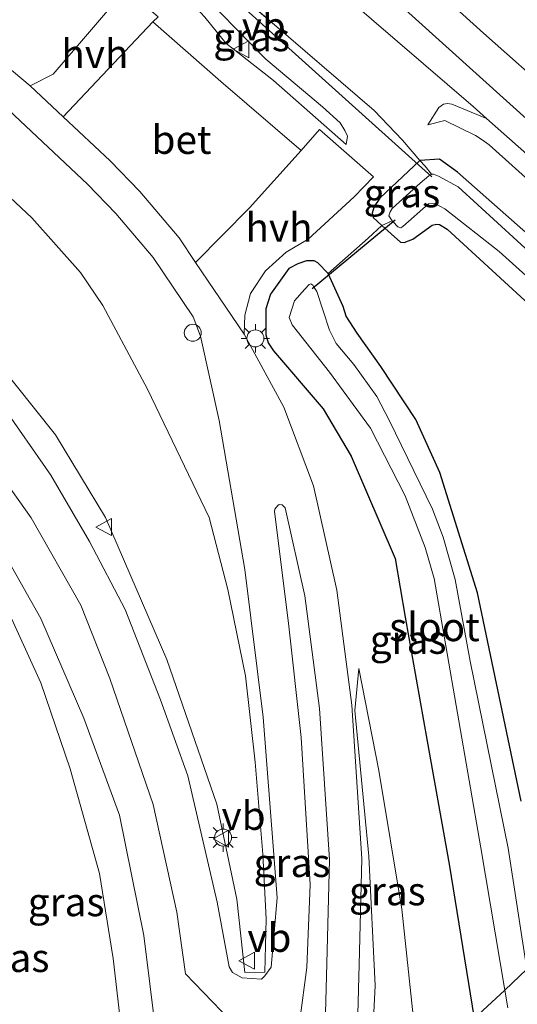
# Model space of a CAD drawing. Units: metres. Extents: x 130290 to 140010, y 524998 to 531251.
# Drawn here: x 137761 to 137805, y 529206 to 529293 of the extents above; entities that cross this region are included whole.
import ezdxf
from ezdxf.enums import TextEntityAlignment as Align

# ---------------------------------------------------------------- set-up
doc = ezdxf.new("R2010")
doc.units = ezdxf.units.M
doc.linetypes.add('IE-TERREINAFSCHEIDING', pattern=[10, 8, -2])
doc.layers.get('0').update_dxf_attribs({"lineweight": 25})
for name, color, linetype, lineweight in [('B-ME-AL-OVERIG-S-B1', 7, 'Continuous', 18), ('B-ME-GW-INSTEEKWATERGANG-L-B1', 10, 'Continuous', 25), ('B-ME-GW-KRUINLIJN-L-B1', 93, 'Continuous', 18), ('B-ME-GW-TEENLIJN-L-B1', 93, 'Continuous', 18), ('B-ME-IE-GRASLAND-GV-B6', 93, 'Continuous', 18), ('B-ME-IE-GRONDWERKLIJN-GROND_INGERICHT-GV-B6', 253, 'Continuous', 18), ('B-ME-IE-HULPGEOMETRIE-L-B1', 53, 'Continuous', 18), ('B-ME-IE-MEUBILAIR_WEGMEUBILAIR-LICHTMAST-S-B1', 8, 'Continuous', 18), ('B-ME-IE-RIET-GV-B6', 10, 'Continuous', 25), ('B-ME-IE-TERREINAFSCHEIDING-DOORGANG-L-B1', 8, 'IE-TERREINAFSCHEIDING-KUNSTMATIG-OPEN', 18), ('B-ME-IE-TERREINAFSCHEIDING-RASTERHEKWERK-L-B1', 8, 'IE-TERREINAFSCHEIDING', 18), ('B-ME-KW-DUIKER-L-B1', 10, 'Continuous', 25), ('B-ME-OB-BEKLEDING-GV-B6', 253, 'Continuous', 18), ('B-ME-OG-WATER-GV-B6', 153, 'Continuous', 18), ('B-ME-VH-VERH_SOORT-BETON-OVERIG-GV-B6', 8, 'IE-TERREINAFSCHEIDING-NATUURLIJK-HOUTWAL', 18), ('B-ME-VH-VERH_SOORT-BITUMEN-GV-B6', 8, 'IE-TERREINAFSCHEIDING-NATUURLIJK-HOUTWAL', 18), ('B-ME-VH-VERH_SOORT-HALF_VERHARDING-GV-B6', 8, 'IE-TERREINAFSCHEIDING-NATUURLIJK-HOUTWAL', 18), ('B-ME-VW-MEUBILAIR_WEGMEUBILAIR-VERKEERSBORD-S-B1', 8, 'Continuous', 18)]:
    doc.layers.add(name, color=color, linetype=linetype, lineweight=lineweight)
doc.styles.add('NLCS-ISO', font='NLCS-ISO.TTF')
doc.linetypes.add('IE-TERREINAFSCHEIDING-KUNSTMATIG-OPEN', pattern='A,7,-1.5,[67,NLCS.SHX,S=0.75,R=0,X=0,Y=0],-1.5', length=10)
doc.linetypes.add('IE-TERREINAFSCHEIDING-NATUURLIJK-HOUTWAL', pattern='A,7,-1.5,[67,NLCS.SHX,S=0.75,R=45,X=0,Y=0],-1.5,7,-1.5,[70,NLCS.SHX,S=0.75,R=0,X=0,Y=0],-1.5', length=20)

# ---------------------------------------------------------------- blocks, each defined once
blk = doc.blocks.new('dtb')
blk.add_circle((0, 0), 0.75)
blk = doc.blocks.new('verkeersbord')
for p, q in [((0, 0.75), (-0.75, -0.625)), ((0.75, -0.625), (0, 0.75)), ((-0.75, -0.625), (0.75, -0.625))]:
    blk.add_line(p, q)
blk = doc.blocks.new('lantaarnpaal')
for p, q in [((-0.884, 0.884), (-0.53, 0.53)), ((0, 0.75), (0, 1.25)), ((0.53, 0.53), (0.884, 0.884)), ((-0.75, 0), (-1.25, 0)), ((0.75, 0), (1.25, 0)), ((-0.53, -0.53), (-0.884, -0.884)), ((0, -0.75), (0, -1.25)), ((0.53, -0.53), (0.884, -0.884))]:
    blk.add_line(p, q)
blk.add_circle((0, 0), 0.75)

msp = doc.modelspace()

# ---------------------------------------------------------------- linework, layer by layer
at = {"layer": 'B-ME-GW-INSTEEKWATERGANG-L-B1'}
for points in [[(137841.388, 529242.241, -0.005), (137826.199, 529255.701, 0.088), (137799.627, 529279.142, -0.05), (137798.021, 529280.297, 0.178), (137796.306, 529280.162, 0.368), (137792.768, 529276.857, 0.398), (137792.267, 529276.111, 0.395), (137792.104, 529275.527, 0.398), (137792.198, 529275.156, 0.403), (137792.956, 529274.436, 0.325), (137794.607, 529272.994, 0.215), (137794.908, 529272.955, 0.233), (137795.686, 529273.242, 0.255), (137797.388, 529274.485, 0.253), (137797.776, 529274.561, 0.253), (137798.027, 529274.54, 0.253), (137798.724, 529274.123, 0.255), (137806.658, 529266.837, 0.263), (137827.806, 529248.486, 0.088), (137838.351, 529239.384, 0.022)], [(137805.223, 529223.726, 0.33), (137801.397, 529242.079, 0.253), (137798.06, 529252.701, 0.32), (137795.951, 529257.358, 0.37), (137792.868, 529262.033, 0.403), (137790.776, 529264.961, 0.413), (137789.798, 529266.457, 0.42), (137789.529, 529267.318, 0.42), (137788.225, 529270.213, 0.543), (137787.32, 529271.154, 0.555), (137786.971, 529271.345, 0.615), (137786.3, 529271.325, 0.653), (137785.556, 529271.07, 0.675), (137784.76, 529270.666, 0.708), (137783.121, 529268.398, 0.938), (137782.727, 529267.096, 0.93), (137782.734, 529264.83, 0.958), (137782.921, 529264.122, 0.955), (137783.411, 529263.407, 0.968), (137787.777, 529258.288, 0.96), (137790.232, 529254.128, 0.97), (137794.137, 529245.106, 1.073), (137794.994, 529239.937, 1.128), (137796.949, 529229.039, 1.098), (137798.889, 529218.192, 1.075), (137801.094, 529204.588, 0.875)]]:
    msp.add_polyline3d(points, dxfattribs=at)
at = {"layer": 'B-ME-GW-KRUINLIJN-L-B1'}
for points in [[(137779.594, 529204.414, 3.565), (137775.627, 529208.541, 3.68), (137774.876, 529213.96, 3.771), (137772.793, 529223.451, 3.846), (137768.962, 529234.552, 3.984), (137766.401, 529241.014, 4.049), (137762.016, 529248.685, 4.189), (137754.99, 529258.59, 4.144), (137748.686, 529265.962, 4.249), (137744.733, 529269.899, 4.239), (137737.49, 529276.4, 4.196), (137732.375, 529280.107, 4.151), (137728.43, 529282.735, 4.169), (137701.51, 529297.706, 3.954), (137666.21, 529315.977, 3.904), (137634.551, 529332.449, 3.894), (137604.617, 529348.703, 3.809), (137578.662, 529362.362, 3.731), (137559.876, 529372.216, 3.689), (137541.09, 529382.07, 3.646), (137522.899, 529391.155, 3.625), (137504.708, 529400.24, 3.604), (137495.94, 529403.971, 3.56)], [(137811.354, 529352.966, 0.763), (137798.995, 529343.972, 0.803), (137785.852, 529334.389, 0.8), (137776.454, 529325.576, 0.9), (137768.475, 529317.636, 0.87), (137768.009, 529316.957, 0.868), (137767.812, 529316.306, 0.865), (137767.851, 529315.752, 0.865), (137768.143, 529315.209, 0.865), (137768.683, 529314.51, 0.868), (137769.211, 529313.997, 0.873), (137777.441, 529308.181, 0.947), (137778.952, 529306.927, 0.953), (137784.644, 529302.201, 0.973), (137792.955, 529295.344, 0.918), (137804.223, 529285.173, 0.922), (137815.575, 529274.984, 0.905)], [(137698.344, 529348.745, 0.875), (137713.592, 529337.792, 0.843), (137721.862, 529332.278, 0.895), (137724.72, 529330.746, 0.9), (137730.991, 529327.822, 0.91), (137746.187, 529320.245, 1.068), (137761.724, 529312.963, 0.908), (137769.784, 529308.762, 0.878), (137775.372, 529305.18, 0.82), (137778.202, 529302.205, 0.818), (137778.968, 529301.032, 0.845), (137779.012, 529300.712, 0.833), (137778.652, 529300.3, 0.803), (137778.174, 529299.906, 0.75), (137777.664, 529299.546, 0.723), (137775.703, 529298.846, 0.68), (137774.217, 529298.371, 0.593), (137777.515, 529294.43, 0.655), (137782.733, 529289.109, 0.645), (137787.704, 529284.901, 0.595), (137789.289, 529283.494, 0.568), (137789.687, 529282.81, 0.434), (137789.93, 529282.318, 0.448), (137789.802, 529281.587, 0.426)], [(137782.638, 529208.672, 3.121), (137780.858, 529208.639, 3.531), (137780.161, 529215.115, 3.663), (137778.408, 529223.474, 3.723), (137774.004, 529236.232, 3.916), (137768.589, 529248.741, 4.173), (137764.163, 529256.01, 4.201), (137757.099, 529264.858, 4.243), (137752.96, 529270.46, 4.181), (137750.869, 529272.531, 4.143), (137746.041, 529276.384, 4.216), (137739.948, 529280.698, 4.273), (137733.708, 529285.3, 4.148), (137719.964, 529293.286, 4.063), (137706.225, 529300.684, 3.896)], [(137845.509, 529246.118, 0.787), (137840.312, 529250.577, 0.768), (137826.253, 529263.168, 0.8), (137813.6, 529273.785, 0.838), (137802.181, 529283.883, 0.872), (137799.117, 529285.151, 0.832), (137798.732, 529285.209, 0.817), (137798.395, 529285.148, 0.792), (137797.987, 529284.854, 0.742), (137797.018, 529283.314, 0.626)], [(137773.417, 529178.606, 3.783), (137772.899, 529183.123, 3.714), (137770.455, 529199.454, 3.497), (137769.262, 529209.867, 3.457), (137768.047, 529217.36, 3.554), (137765.472, 529226.574, 3.637), (137762.882, 529234.161, 3.687), (137758.774, 529243.119, 3.769), (137754.531, 529250.234, 3.752)], [(137790.931, 529235.419, 1.529), (137790.574, 529231.716, 1.789), (137791.812, 529218.909, 2.232), (137792.348, 529207.501, 2.717), (137791.954, 529199.25, 3.137), (137792.153, 529196.209, 3.168)]]:
    msp.add_polyline3d(points, dxfattribs=at)
at = {"layer": 'B-ME-GW-TEENLIJN-L-B1'}
for points in [[(137819.45, 529338.678, -0.35), (137815.254, 529343.895, -0.35), (137811.067, 529347.093, -0.35), (137807.886, 529347.106, -0.135), (137803.474, 529345.109, 0.061), (137797.588, 529340.928, 0.043), (137787.024, 529332.739, 0.038), (137780.103, 529326.377, 0.088), (137777.916, 529324.027, 0.041), (137774.625, 529320.493, -0.028), (137771.551, 529316.869, -0.049), (137771.74, 529315.784, -0.103), (137772.84, 529315.003, -0.125), (137781.067, 529309.517, -0.03), (137782.217, 529308.75, -0.017), (137788.799, 529303.325, -0.028), (137796.783, 529296.048, -0.049), (137801.928, 529291.383, -0.234), (137808.341, 529285.707, -0.309), (137812.286, 529282.216, -0.355), (137813.673, 529281.081, -0.35)], [(137782.638, 529208.672, 3.121), (137782.746, 529213.387, 2.883), (137782.469, 529219.082, 2.573), (137781.786, 529227.186, 2.273), (137780.926, 529234.79, 1.858), (137779.36, 529242.373, 1.623), (137777.72, 529248.733, 1.471), (137772.281, 529260.033, 1.221), (137768.361, 529267.394, 1.128), (137766.386, 529270.302, 1.068), (137762.081, 529275.118, 1.058), (137756.326, 529280.483, 1.028), (137748.249, 529287.269, 0.901), (137738.351, 529293.653, 0.821), (137728.019, 529300.18, 0.763), (137721.154, 529303.653, 0.743), (137709.01, 529310.215, 0.728)], [(137789.802, 529281.587, 0.426), (137783.385, 529287.233, 0.393), (137779.847, 529290.021, 0.418), (137779.235, 529290.486, 0.41), (137778.464, 529291.424, 0.405), (137777.332, 529292.805, 0.393), (137776.576, 529293.625, 0.388), (137775.737, 529294.498, 0.385), (137774.837, 529295.707, 0.378), (137774.38, 529296.387, 0.37), (137773.926, 529297.235, 0.348), (137773.002, 529299.804, 0.15)], [(137797.018, 529283.314, 0.626), (137798.52, 529283.705, 0.351), (137801.213, 529282.377, 0.183), (137801.81, 529281.997, 0.173), (137802.423, 529281.565, 0.163), (137807.339, 529277.106, 0.083), (137821.648, 529264.426, 0.018), (137835.2, 529252.567, -0.037), (137843.907, 529244.611, -0.029)], [(137790.931, 529235.419, 1.529), (137792.688, 529226.439, 1.464), (137794.702, 529214.214, 1.339), (137795.88, 529203.179, 1.214), (137796.299, 529200.11, 1.159)]]:
    msp.add_polyline3d(points, dxfattribs=at)
at = {"layer": 'B-ME-IE-GRASLAND-GV-B6'}
for points in [[(137826.199, 529255.701, 0.088), (137799.627, 529279.142, -0.05), (137798.021, 529280.297, 0.178), (137796.306, 529280.162, 0.368), (137794.765, 529281.979, 0.518), (137792.264, 529284.578, 0.618), (137775.703, 529298.846, 0.68), (137777.664, 529299.546, 0.723), (137778.174, 529299.906, 0.75), (137778.652, 529300.3, 0.803), (137779.012, 529300.712, 0.833), (137778.968, 529301.032, 0.845), (137778.202, 529302.205, 0.818), (137775.372, 529305.18, 0.82), (137769.784, 529308.762, 0.878), (137761.724, 529312.963, 0.908), (137746.187, 529320.245, 1.068), (137730.991, 529327.822, 0.91), (137724.72, 529330.746, 0.9), (137721.862, 529332.278, 0.895), (137713.592, 529337.792, 0.843), (137698.344, 529348.745, 0.875)], [(137703.849, 529315.531, 0.427), (137724.092, 529305.961, 0.5), (137738.584, 529299.441, 0.596), (137743.537, 529296.688, 0.608), (137748.969, 529293.436, 0.601), (137753.719, 529289.917, 0.632), (137760.052, 529284.611, 0.741), (137766.997, 529278.101, 0.867), (137769.484, 529275.516, 0.907), (137772.79, 529271.622, 0.902), (137776.327, 529266.408, 0.96), (137776.952, 529264.694, 0.965), (137778.604, 529257.26, 1.118), (137780.87, 529244.157, 1.543), (137782.499, 529231.134, 2.06), (137783.72, 529215.215, 2.695), (137783.199, 529209.115, 3.013), (137782.647, 529208.353, 3.065), (137782.34, 529208.057, 3.175)], [(137777.177, 529304.93, 0.935), (137787.649, 529296.408, 0.903), (137801.007, 529284.921, 0.875), (137802.181, 529283.883, 0.872), (137799.117, 529285.151, 0.832), (137798.732, 529285.209, 0.817), (137798.395, 529285.148, 0.792), (137797.987, 529284.854, 0.742), (137797.018, 529283.314, 0.626), (137798.52, 529283.705, 0.351), (137801.213, 529282.377, 0.183), (137801.81, 529281.997, 0.173), (137802.423, 529281.565, 0.163), (137807.339, 529277.106, 0.083)], [(137782.34, 529208.057, 3.175), (137780.63, 529208.191, 3.528), (137780.098, 529208.47, 3.59), (137779.783, 529208.66, 3.648), (137779.49, 529209.136, 3.658), (137778.442, 529214.846, 3.773), (137775.853, 529225.958, 3.895), (137773.448, 529232.668, 3.963), (137770.328, 529240.634, 4.083), (137767.17, 529246.62, 4.215), (137763.774, 529252.443, 4.238), (137759.397, 529258.737, 4.26), (137755.235, 529264.021, 4.278), (137750.106, 529269.592, 4.298), (137744.421, 529275.09, 4.258), (137738.588, 529279.885, 4.233), (137732.392, 529284.134, 4.208), (137725.771, 529288.105, 4.15), (137700.111, 529301.423, 3.883)], [(137775.703, 529298.846, 0.68), (137774.217, 529298.371, 0.593), (137777.515, 529294.43, 0.655), (137782.733, 529289.109, 0.645), (137787.704, 529284.901, 0.595), (137789.289, 529283.494, 0.568), (137789.687, 529282.81, 0.434), (137789.93, 529282.318, 0.448), (137789.802, 529281.587, 0.426), (137783.385, 529287.233, 0.393), (137779.847, 529290.021, 0.418), (137779.235, 529290.486, 0.41), (137778.464, 529291.424, 0.405), (137777.332, 529292.805, 0.393), (137776.576, 529293.625, 0.388), (137775.737, 529294.498, 0.385), (137774.837, 529295.707, 0.378), (137774.38, 529296.387, 0.37), (137773.926, 529297.235, 0.348), (137773.002, 529299.804, 0.15), (137773.704, 529300.512, 0.178), (137775.703, 529298.846, 0.68)], [(137775.703, 529298.846, 0.68), (137792.264, 529284.578, 0.618), (137794.765, 529281.979, 0.518), (137796.306, 529280.162, 0.368), (137792.768, 529276.857, 0.398), (137792.267, 529276.111, 0.395), (137792.104, 529275.527, 0.398), (137792.198, 529275.156, 0.403), (137792.956, 529274.436, 0.325), (137791.743, 529273.335, 0.485), (137788.225, 529270.213, 0.543), (137787.32, 529271.154, 0.555), (137786.971, 529271.345, 0.615), (137786.3, 529271.325, 0.653), (137785.556, 529271.07, 0.675), (137784.76, 529270.666, 0.708), (137783.121, 529268.398, 0.938), (137782.727, 529267.096, 0.93), (137782.734, 529264.83, 0.958), (137782.921, 529264.122, 0.955), (137783.411, 529263.407, 0.968), (137787.777, 529258.288, 0.96), (137790.232, 529254.128, 0.97), (137794.137, 529245.106, 1.073), (137794.994, 529239.937, 1.128), (137796.949, 529229.039, 1.098), (137798.889, 529218.192, 1.075), (137801.094, 529204.588, 0.875)], [(137770.368, 529295.254, 0.446), (137763.957, 529287.786, 0.586), (137761.946, 529286.748, 0.693), (137755.487, 529292.159, 0.585), (137750.555, 529295.813, 0.553)], [(137777.332, 529292.805, 0.393), (137778.464, 529291.424, 0.405), (137779.235, 529290.486, 0.41), (137779.847, 529290.021, 0.418), (137783.385, 529287.233, 0.393), (137789.802, 529281.587, 0.426), (137789.93, 529282.318, 0.448), (137789.687, 529282.81, 0.434), (137789.289, 529283.494, 0.568), (137787.704, 529284.901, 0.595), (137782.733, 529289.109, 0.645), (137777.515, 529294.43, 0.655)], [(137790.659, 529198.408, 3.18), (137790.954, 529209.363, 2.8), (137791.2, 529218.657, 2.365), (137790.303, 529232.186, 1.755), (137788.987, 529242.316, 1.415), (137786.932, 529251.504, 1.118), (137784.296, 529258.454, 1), (137781.202, 529264.16, 0.952), (137780.811, 529264.882, 0.945), (137780.859, 529266.545, 0.795), (137781.364, 529268.457, 0.698), (137782.679, 529270.451, 0.709), (137784.504, 529272.112, 0.601), (137786.463, 529273.237, 0.558), (137790.525, 529276.987, 0.397), (137792.206, 529278.731, 0.365), (137787.441, 529282.893, 0.322), (137785.842, 529281.049, 0.36), (137778.756, 529287.129, 0.393), (137772.768, 529292.397, 0.393), (137773.229, 529292.84, 0.403)], [(137802.181, 529283.883, 0.872), (137813.6, 529273.785, 0.838), (137826.253, 529263.168, 0.8), (137840.312, 529250.577, 0.768), (137845.509, 529246.118, 0.787), (137843.907, 529244.611, -0.029), (137835.2, 529252.567, -0.037), (137821.648, 529264.426, 0.018), (137807.339, 529277.106, 0.083), (137802.423, 529281.565, 0.163), (137801.81, 529281.997, 0.173), (137801.213, 529282.377, 0.183), (137798.52, 529283.705, 0.351), (137797.018, 529283.314, 0.626), (137797.987, 529284.854, 0.742), (137798.395, 529285.148, 0.792), (137798.732, 529285.209, 0.817), (137799.117, 529285.151, 0.832), (137802.181, 529283.883, 0.872)], [(137756.326, 529280.483, 1.028), (137762.081, 529275.118, 1.058), (137766.386, 529270.302, 1.068), (137768.361, 529267.394, 1.128), (137772.281, 529260.033, 1.221), (137777.72, 529248.733, 1.471), (137779.36, 529242.373, 1.623), (137780.926, 529234.79, 1.858), (137781.786, 529227.186, 2.273), (137782.469, 529219.082, 2.573), (137782.746, 529213.387, 2.883), (137782.638, 529208.672, 3.121), (137780.858, 529208.639, 3.531), (137780.161, 529215.115, 3.663), (137778.408, 529223.474, 3.723), (137774.004, 529236.232, 3.916), (137768.589, 529248.741, 4.173), (137764.163, 529256.01, 4.201), (137757.099, 529264.858, 4.243)], [(137757.099, 529264.858, 4.243), (137764.163, 529256.01, 4.201), (137768.589, 529248.741, 4.173), (137774.004, 529236.232, 3.916), (137778.408, 529223.474, 3.723), (137780.161, 529215.115, 3.663), (137780.858, 529208.639, 3.531), (137782.638, 529208.672, 3.121), (137782.746, 529213.387, 2.883), (137782.469, 529219.082, 2.573), (137781.786, 529227.186, 2.273), (137780.926, 529234.79, 1.858), (137779.36, 529242.373, 1.623), (137777.72, 529248.733, 1.471), (137772.281, 529260.033, 1.221), (137768.361, 529267.394, 1.128), (137766.386, 529270.302, 1.068), (137762.081, 529275.118, 1.058), (137756.326, 529280.483, 1.028)], [(137797.341, 529278.984, -0.678), (137797.203, 529278.89, -0.678), (137797.103, 529278.821, -0.678), (137796.335, 529278.181, -0.678), (137793.875, 529275.946, -0.678), (137793.685, 529275.664, -0.678), (137793.561, 529275.314, -0.678), (137793.871, 529274.855, -0.678), (137792.956, 529274.436, 0.325), (137792.198, 529275.156, 0.403), (137792.104, 529275.527, 0.398), (137792.267, 529276.111, 0.395), (137792.768, 529276.857, 0.398), (137796.306, 529280.162, 0.368), (137796.783, 529279.666, 0.163), (137797.341, 529278.984, -0.678)], [(137841.388, 529242.241, -0.005), (137840.63, 529241.528, -0.678), (137823.218, 529256.917, -0.678), (137806.63, 529271.52, -0.678), (137799.686, 529277.848, -0.678), (137797.958, 529278.788, -0.678), (137797.492, 529278.965, -0.678), (137797.341, 529278.984, -0.678), (137796.783, 529279.666, 0.163), (137796.306, 529280.162, 0.368), (137798.021, 529280.297, 0.178), (137799.627, 529279.142, -0.05), (137826.199, 529255.701, 0.088), (137841.388, 529242.241, -0.005)], [(137839.165, 529240.15, -0.678), (137838.351, 529239.384, 0.022), (137827.806, 529248.486, 0.088), (137806.658, 529266.837, 0.263), (137798.724, 529274.123, 0.255), (137798.027, 529274.54, 0.253), (137797.776, 529274.561, 0.253), (137797.388, 529274.485, 0.253), (137795.686, 529273.242, 0.255), (137794.908, 529272.955, 0.233), (137794.607, 529272.994, 0.215), (137792.956, 529274.436, 0.325), (137793.871, 529274.855, -0.678), (137793.955, 529274.767, -0.678), (137794.364, 529274.342, -0.678), (137794.614, 529274.253, -0.678), (137794.801, 529274.367, -0.678), (137797.072, 529276.354, -0.678), (137797.61, 529276.377, -0.678), (137798.507, 529275.924, -0.678), (137803.303, 529272.172, -0.678), (137818.597, 529258.399, -0.678), (137835.5, 529243.571, -0.678), (137839.165, 529240.15, -0.678)], [(137805.745, 529208.932, -0.678), (137804.102, 529219.585, -0.678), (137800.744, 529236.083, -0.678), (137799.423, 529243.275, -0.678), (137798.353, 529246.989, -0.678), (137797.427, 529249.457, -0.678), (137793.6, 529257.303, -0.678), (137792.515, 529259.388, -0.678), (137790.488, 529262.213, -0.678), (137788.912, 529264.057, -0.678), (137788.347, 529265.226, -0.678), (137787.205, 529268.638, -0.678), (137786.984, 529269, -0.678), (137786.863, 529269.199, -0.678), (137786.681, 529269.32, -0.678), (137786.545, 529269.255, -0.678), (137786.151, 529268.843, -0.678), (137785.241, 529267.803, -0.678), (137784.794, 529266.352, -0.678), (137785.05, 529265.709, -0.678), (137788.326, 529261.517, -0.678), (137791.941, 529256.596, -0.678), (137795.015, 529250.628, -0.678), (137796.774, 529246.096, -0.678), (137797.561, 529243.362, -0.678), (137801.686, 529219.632, -0.678), (137803.787, 529207.104, -0.678), (137801.094, 529204.588, 0.875), (137798.889, 529218.192, 1.075), (137796.949, 529229.039, 1.098), (137794.994, 529239.937, 1.128), (137794.137, 529245.106, 1.073), (137790.232, 529254.128, 0.97), (137787.777, 529258.288, 0.96), (137783.411, 529263.407, 0.968), (137782.921, 529264.122, 0.955), (137782.734, 529264.83, 0.958), (137782.727, 529267.096, 0.93), (137783.121, 529268.398, 0.938), (137784.76, 529270.666, 0.708), (137785.556, 529271.07, 0.675), (137786.3, 529271.325, 0.653), (137786.971, 529271.345, 0.615), (137787.32, 529271.154, 0.555), (137788.225, 529270.213, 0.543)], [(137788.225, 529270.213, 0.543), (137789.529, 529267.318, 0.42), (137789.798, 529266.457, 0.42), (137790.776, 529264.961, 0.413), (137792.868, 529262.033, 0.403), (137795.951, 529257.358, 0.37), (137798.06, 529252.701, 0.32), (137801.397, 529242.079, 0.253), (137805.223, 529223.726, 0.33)], [(137775.699, 529180.75, 3.952), (137773.417, 529178.606, 3.783), (137772.899, 529183.123, 3.714), (137770.455, 529199.454, 3.497), (137769.262, 529209.867, 3.457), (137768.047, 529217.36, 3.554), (137765.472, 529226.574, 3.637), (137762.882, 529234.161, 3.687), (137758.774, 529243.119, 3.769), (137754.531, 529250.234, 3.752), (137756.264, 529251.105, 3.997), (137757.664, 529249.036, 4.02), (137762.892, 529239.838, 3.893), (137766.667, 529231.053, 3.803), (137769.826, 529222.499, 3.763), (137771.955, 529211.9, 3.715), (137775.168, 529186.14, 3.855), (137775.699, 529180.75, 3.952)], [(137773.417, 529178.606, 3.783), (137763.881, 529169.646, -0.798), (137763.56, 529172.597, -0.798), (137762.232, 529185.58, -0.856), (137761.216, 529195.604, -0.886), (137760.126, 529205.259, -0.896), (137759.137, 529212.278, -0.886), (137757.975, 529218.175, -0.886), (137755.741, 529225.939, -0.921), (137753.764, 529231.349, -0.961), (137750.407, 529239.219, -1.001), (137747.108, 529245.694, -1.056), (137754.303, 529249.752, 3.544), (137754.14, 529249.99, 3.554), (137754.531, 529250.234, 3.752), (137758.774, 529243.119, 3.769), (137762.882, 529234.161, 3.687), (137765.472, 529226.574, 3.637), (137768.047, 529217.36, 3.554), (137769.262, 529209.867, 3.457), (137770.455, 529199.454, 3.497), (137772.899, 529183.123, 3.714), (137773.417, 529178.606, 3.783)], [(137785.714, 529204.446, 3.145), (137786.324, 529209.084, 2.96), (137786.632, 529216.397, 2.68), (137785.825, 529229.354, 2.142), (137784.709, 529239.413, 1.725), (137783.472, 529249.256, 1.427), (137783.509, 529249.457, 1.392), (137783.767, 529249.771, 1.347), (137783.903, 529249.869, 1.312), (137784.155, 529249.847, 1.31), (137784.435, 529249.59, 1.207), (137786.173, 529241.82, 1.459), (137787.461, 529231.908, 1.807), (137788.344, 529218.6, 2.419), (137788.101, 529209.439, 2.848), (137787.805, 529198.444, 3.228)], [(137796.299, 529200.11, 1.159), (137792.153, 529196.209, 3.168), (137791.954, 529199.25, 3.137), (137792.348, 529207.501, 2.717), (137791.812, 529218.909, 2.232), (137790.574, 529231.716, 1.789), (137790.931, 529235.419, 1.529), (137792.688, 529226.439, 1.464), (137794.702, 529214.214, 1.339), (137795.88, 529203.179, 1.214), (137796.299, 529200.11, 1.159)], [(137795.88, 529203.179, 1.214), (137794.702, 529214.214, 1.339), (137792.688, 529226.439, 1.464), (137790.931, 529235.419, 1.529), (137790.574, 529231.716, 1.789), (137791.812, 529218.909, 2.232), (137792.348, 529207.501, 2.717), (137791.954, 529199.25, 3.137)], [(137801.094, 529204.588, 0.875), (137803.787, 529207.104, -0.678), (137804.05, 529205.537, -0.678)]]:
    msp.add_polyline3d(points, dxfattribs=at)
at = {"layer": 'B-ME-IE-GRONDWERKLIJN-GROND_INGERICHT-GV-B6'}
msp.add_polyline3d([(137805.223, 529223.726, 0.33), (137801.397, 529242.079, 0.253), (137798.06, 529252.701, 0.32), (137795.951, 529257.358, 0.37), (137792.868, 529262.033, 0.403), (137790.776, 529264.961, 0.413), (137789.798, 529266.457, 0.42), (137789.529, 529267.318, 0.42), (137788.225, 529270.213, 0.543), (137791.743, 529273.335, 0.485), (137792.956, 529274.436, 0.325), (137794.607, 529272.994, 0.215), (137794.908, 529272.955, 0.233), (137795.686, 529273.242, 0.255), (137797.388, 529274.485, 0.253), (137797.776, 529274.561, 0.253), (137798.027, 529274.54, 0.253), (137798.724, 529274.123, 0.255), (137806.658, 529266.837, 0.263)], dxfattribs=at)
at = {"layer": 'B-ME-IE-HULPGEOMETRIE-L-B1'}
msp.add_polyline3d([(137801.094, 529204.588, 0.875), (137803.787, 529207.104, -0.678), (137805.745, 529208.932, -0.678), (137807.812, 529210.013, 0.393), (137823.082, 529224.699, 0.368), (137838.351, 529239.384, 0.022), (137839.165, 529240.15, -0.678), (137840.63, 529241.528, -0.678), (137841.388, 529242.241, -0.005), (137843.907, 529244.611, -0.029), (137845.509, 529246.118, 0.787), (137846.863, 529247.393, 0.865), (137848.398, 529248.837, 0.318), (137849.367, 529249.749, -0.35), (137875.088, 529273.838, -0.35), (137900.808, 529297.927, -0.35), (137926.529, 529322.016, -0.35), (137952.25, 529346.105, -0.35), (137957.129, 529350.674, -0.35), (137963.625, 529355.573, -0.35), (137967.769, 529359.681, 0.033), (137968.87, 529360.575, 0.113), (137971.643, 529363.156, -0.35), (137984.558, 529375.503, -0.35)], dxfattribs=at)
at = {"layer": 'B-ME-IE-RIET-GV-B6'}
msp.add_polyline3d([(137808.341, 529285.707, -0.309), (137801.928, 529291.383, -0.234), (137796.783, 529296.048, -0.049), (137788.799, 529303.325, -0.028), (137782.217, 529308.75, -0.017), (137781.067, 529309.517, -0.03), (137772.84, 529315.003, -0.125), (137771.74, 529315.784, -0.103), (137771.551, 529316.869, -0.049), (137774.625, 529320.493, -0.028), (137777.916, 529324.027, 0.041), (137780.103, 529326.377, 0.088), (137787.024, 529332.739, 0.038), (137797.588, 529340.928, 0.043), (137803.474, 529345.109, 0.061), (137807.886, 529347.106, -0.135)], dxfattribs=at)
at = {"layer": 'B-ME-IE-TERREINAFSCHEIDING-DOORGANG-L-B1'}
for p, q in [((137794.765, 529281.979, 0.518), (137792.264, 529284.578, 0.618)), ((137788.225, 529270.213, 0.543), (137791.743, 529273.335, 0.485))]:
    msp.add_line(p, q, dxfattribs=at)
at = {"layer": 'B-ME-IE-TERREINAFSCHEIDING-RASTERHEKWERK-L-B1'}
for points in [[(137792.264, 529284.578, 0.618), (137775.703, 529298.846, 0.68), (137773.704, 529300.512, 0.178), (137773.062, 529301.179, -0.288), (137772.528, 529301.324, -0.678)], [(137797.341, 529278.984, -0.678), (137796.783, 529279.666, 0.163), (137796.306, 529280.162, 0.368), (137794.765, 529281.979, 0.518)], [(137791.743, 529273.335, 0.485), (137792.956, 529274.436, 0.325), (137793.871, 529274.855, -0.678)]]:
    msp.add_polyline3d(points, dxfattribs=at)
at = {"layer": 'B-ME-KW-DUIKER-L-B1'}
for p, q in [((137772.382, 529301.183, -0.671), (137797.363, 529278.746, -0.671)), ((137794.133, 529274.914, -0.671), (137786.816, 529268.861, -0.674))]:
    msp.add_line(p, q, dxfattribs=at)
at = {"layer": 'B-ME-OB-BEKLEDING-GV-B6'}
for points in [[(137808.341, 529285.707, -0.309), (137807.749, 529284.808, 0.1), (137812.256, 529280.618, 0.24), (137817.844, 529275.568, 0.315), (137820.024, 529273.713, 0.345), (137820.896, 529272.807, 0.405), (137824.098, 529269.992, 0.313), (137830.041, 529264.809, 0.37), (137845.063, 529251.695, 0.343), (137848.398, 529248.837, 0.318), (137846.863, 529247.393, 0.865), (137843.913, 529249.948, 0.855), (137832.872, 529259.678, 0.862), (137815.575, 529274.984, 0.905), (137804.223, 529285.173, 0.922), (137792.955, 529295.344, 0.918), (137784.644, 529302.201, 0.973), (137778.952, 529306.927, 0.953), (137781.067, 529309.517, -0.03), (137782.217, 529308.75, -0.017), (137788.799, 529303.325, -0.028), (137796.783, 529296.048, -0.049), (137801.928, 529291.383, -0.234), (137808.341, 529285.707, -0.309)], [(137846.863, 529247.393, 0.865), (137845.509, 529246.118, 0.787), (137840.312, 529250.577, 0.768), (137826.253, 529263.168, 0.8), (137813.6, 529273.785, 0.838), (137802.181, 529283.883, 0.872), (137801.007, 529284.921, 0.875), (137787.649, 529296.408, 0.903), (137777.177, 529304.93, 0.935), (137778.304, 529306.244, 0.938), (137778.952, 529306.927, 0.953), (137784.644, 529302.201, 0.973), (137792.955, 529295.344, 0.918), (137804.223, 529285.173, 0.922), (137815.575, 529274.984, 0.905), (137832.872, 529259.678, 0.862), (137843.913, 529249.948, 0.855), (137846.863, 529247.393, 0.865)]]:
    msp.add_polyline3d(points, dxfattribs=at)
at = {"layer": 'B-ME-OG-WATER-GV-B6'}
for points in [[(137818.597, 529258.399, -0.678), (137803.303, 529272.172, -0.678), (137798.507, 529275.924, -0.678), (137797.61, 529276.377, -0.678), (137797.072, 529276.354, -0.678), (137794.801, 529274.367, -0.678), (137794.614, 529274.253, -0.678), (137794.364, 529274.342, -0.678), (137793.955, 529274.767, -0.678), (137793.871, 529274.855, -0.678), (137793.561, 529275.314, -0.678), (137793.685, 529275.664, -0.678), (137793.875, 529275.946, -0.678), (137796.335, 529278.181, -0.678), (137797.103, 529278.821, -0.678), (137797.203, 529278.89, -0.678), (137797.341, 529278.984, -0.678), (137797.492, 529278.965, -0.678), (137797.958, 529278.788, -0.678), (137799.686, 529277.848, -0.678), (137806.63, 529271.52, -0.678)], [(137805.745, 529208.932, -0.678), (137803.787, 529207.104, -0.678), (137801.686, 529219.632, -0.678), (137797.561, 529243.362, -0.678), (137796.774, 529246.096, -0.678), (137795.015, 529250.628, -0.678), (137791.941, 529256.596, -0.678), (137788.326, 529261.517, -0.678), (137785.05, 529265.709, -0.678), (137784.794, 529266.352, -0.678), (137785.241, 529267.803, -0.678), (137786.151, 529268.843, -0.678), (137786.545, 529269.255, -0.678), (137786.681, 529269.32, -0.678), (137786.863, 529269.199, -0.678), (137786.984, 529269, -0.678), (137787.205, 529268.638, -0.678), (137788.347, 529265.226, -0.678), (137788.912, 529264.057, -0.678), (137790.488, 529262.213, -0.678), (137792.515, 529259.388, -0.678), (137793.6, 529257.303, -0.678), (137797.427, 529249.457, -0.678), (137798.353, 529246.989, -0.678), (137799.423, 529243.275, -0.678), (137800.744, 529236.083, -0.678), (137804.102, 529219.585, -0.678), (137805.745, 529208.932, -0.678)], [(137804.05, 529205.537, -0.678), (137803.787, 529207.104, -0.678), (137805.745, 529208.932, -0.678), (137806.057, 529206.908, -0.678), (137806.831, 529201.22, -0.678)]]:
    msp.add_polyline3d(points, dxfattribs=at)
at = {"layer": 'B-ME-VH-VERH_SOORT-BETON-OVERIG-GV-B6'}
msp.add_polyline3d([(137785.842, 529281.049, 0.36), (137781.271, 529276.017, 0.554), (137776.527, 529271.198, 0.876), (137775.066, 529273.352, 0.853), (137771.603, 529277.43, 0.86), (137769.002, 529280.133, 0.82), (137764.864, 529284.012, 0.746), (137772.768, 529292.397, 0.393), (137778.756, 529287.129, 0.393), (137785.842, 529281.049, 0.36)], dxfattribs=at)
at = {"layer": 'B-ME-VH-VERH_SOORT-BITUMEN-GV-B6'}
for points in [[(137705.905, 529317.364, 0.342), (137725.287, 529308.553, 0.453), (137739.865, 529301.994, 0.548), (137744.963, 529299.16, 0.56), (137750.555, 529295.813, 0.553), (137755.487, 529292.159, 0.585), (137761.946, 529286.748, 0.693)], [(137775.168, 529186.14, 3.855), (137771.955, 529211.9, 3.715), (137769.826, 529222.499, 3.763), (137766.667, 529231.053, 3.803), (137762.892, 529239.838, 3.893), (137757.664, 529249.036, 4.02), (137756.264, 529251.105, 3.997), (137755.757, 529251.855, 3.989), (137754.776, 529253.305, 3.973), (137747.611, 529262.154, 3.995), (137742.226, 529267.545, 4.05), (137735.048, 529273.978, 4.063), (137729.484, 529277.879, 4.048), (137721.468, 529282.616, 4.013), (137706.159, 529290.993, 3.936)], [(137761.946, 529286.748, 0.693), (137764.864, 529284.012, 0.746), (137769.002, 529280.133, 0.82), (137771.603, 529277.43, 0.86), (137775.066, 529273.352, 0.853), (137776.527, 529271.198, 0.876), (137780.811, 529264.882, 0.945), (137781.202, 529264.16, 0.952), (137784.296, 529258.454, 1), (137786.932, 529251.504, 1.118), (137788.987, 529242.316, 1.415), (137790.303, 529232.186, 1.755), (137791.2, 529218.657, 2.365), (137790.954, 529209.363, 2.8), (137790.659, 529198.408, 3.18)], [(137759.397, 529258.737, 4.26), (137763.774, 529252.443, 4.238), (137767.17, 529246.62, 4.215), (137770.328, 529240.634, 4.083), (137773.448, 529232.668, 3.963), (137775.853, 529225.958, 3.895), (137778.442, 529214.846, 3.773), (137779.49, 529209.136, 3.658), (137779.783, 529208.66, 3.648), (137780.098, 529208.47, 3.59), (137780.63, 529208.191, 3.528), (137782.34, 529208.057, 3.175), (137782.647, 529208.353, 3.065), (137783.199, 529209.115, 3.013), (137783.72, 529215.215, 2.695), (137782.499, 529231.134, 2.06), (137780.87, 529244.157, 1.543), (137778.604, 529257.26, 1.118), (137776.952, 529264.694, 0.965), (137776.327, 529266.408, 0.96), (137772.79, 529271.622, 0.902), (137769.484, 529275.516, 0.907), (137766.997, 529278.101, 0.867), (137760.052, 529284.611, 0.741)], [(137787.805, 529198.444, 3.228), (137788.101, 529209.439, 2.848), (137788.344, 529218.6, 2.419), (137787.461, 529231.908, 1.807), (137786.173, 529241.82, 1.459), (137784.435, 529249.59, 1.207), (137784.155, 529249.847, 1.31), (137783.903, 529249.869, 1.312), (137783.767, 529249.771, 1.347), (137783.509, 529249.457, 1.392), (137783.472, 529249.256, 1.427), (137784.709, 529239.413, 1.725), (137785.825, 529229.354, 2.142), (137786.632, 529216.397, 2.68), (137786.324, 529209.084, 2.96), (137785.714, 529204.446, 3.145)]]:
    msp.add_polyline3d(points, dxfattribs=at)
at = {"layer": 'B-ME-VH-VERH_SOORT-HALF_VERHARDING-GV-B6'}
for points in [[(137772.768, 529292.397, 0.393), (137764.864, 529284.012, 0.746), (137761.946, 529286.748, 0.693), (137763.957, 529287.786, 0.586), (137770.368, 529295.254, 0.446), (137773.229, 529292.84, 0.403), (137772.768, 529292.397, 0.393)], [(137780.811, 529264.882, 0.945), (137776.527, 529271.198, 0.876), (137781.271, 529276.017, 0.554), (137785.842, 529281.049, 0.36), (137787.441, 529282.893, 0.322), (137792.206, 529278.731, 0.365), (137790.525, 529276.987, 0.397), (137786.463, 529273.237, 0.558), (137784.504, 529272.112, 0.601), (137782.679, 529270.451, 0.709), (137781.364, 529268.457, 0.698), (137780.859, 529266.545, 0.795), (137780.811, 529264.882, 0.945)]]:
    msp.add_polyline3d(points, dxfattribs=at)

# ---------------------------------------------------------------- block references
at = {"layer": 'B-ME-AL-OVERIG-S-B1', "rotation": 90}
msp.add_blockref('dtb', (137776.277, 529264.995, 0.972), dxfattribs=at)
at = {"layer": 'B-ME-IE-MEUBILAIR_WEGMEUBILAIR-LICHTMAST-S-B1', "rotation": 90}
for p in [(137781.797, 529264.506, 0.957), (137778.948, 529220.535, 3.763)]:
    msp.add_blockref('lantaarnpaal', p, dxfattribs=at)
at = {"layer": 'B-ME-VW-MEUBILAIR_WEGMEUBILAIR-VERKEERSBORD-S-B1', "rotation": 90}
for p in [(137780.602, 529289.979, 0.563), (137768.481, 529247.879, 4.211), (137778.816, 529220.426, 3.683), (137781.089, 529209.684, 3.591)]:
    msp.add_blockref('verkeersbord', p, dxfattribs=at)

# ---------------------------------------------------------------- texts
at = {"layer": 'B-ME-IE-GRASLAND-GV-B6', "ltscale": 0.2, "style": 'NLCS-ISO'}
for p in [(137781.466, 529291.0495), (137794.7225, 529277.299), (137795.2695, 529237.9665), (137785.0275, 529218.308), (137793.4365, 529215.814), (137765.115, 529214.8555), (137760.2625, 529209.94)]:
    msp.add_text('gras', height=2.5, dxfattribs=at).set_placement(p, align=Align.MIDDLE_CENTER)
at = {"layer": 'B-ME-OG-WATER-GV-B6', "ltscale": 0.2, "style": 'NLCS-ISO'}
msp.add_text('sloot', height=2.5, dxfattribs=at).set_placement((137797.5882, 529239.0842), align=Align.MIDDLE_CENTER)
at = {"layer": 'B-ME-VH-VERH_SOORT-BETON-OVERIG-GV-B6', "ltscale": 0.2, "style": 'NLCS-ISO'}
msp.add_text('bet', height=2.5, dxfattribs=at).set_placement((137775.2893, 529282.0043), align=Align.MIDDLE_CENTER)
at = {"layer": 'B-ME-VH-VERH_SOORT-HALF_VERHARDING-GV-B6', "ltscale": 0.2, "style": 'NLCS-ISO'}
for p in [(137767.6492, 529289.5761), (137783.8854, 529274.2779)]:
    msp.add_text('hvh', height=2.5, dxfattribs=at).set_placement(p, align=Align.MIDDLE_CENTER)
at = {"layer": 'B-ME-VW-MEUBILAIR_WEGMEUBILAIR-VERKEERSBORD-S-B1', "ltscale": 0.2, "style": 'NLCS-ISO'}
for p in [(137780.602, 529289.979, 0.563), (137778.816, 529220.426, 3.683), (137781.089, 529209.684, 3.591)]:
    msp.add_text('vb', height=2.5, dxfattribs=at).set_placement(p, align=Align.BOTTOM_LEFT)

doc.saveas('drawing.dxf')
